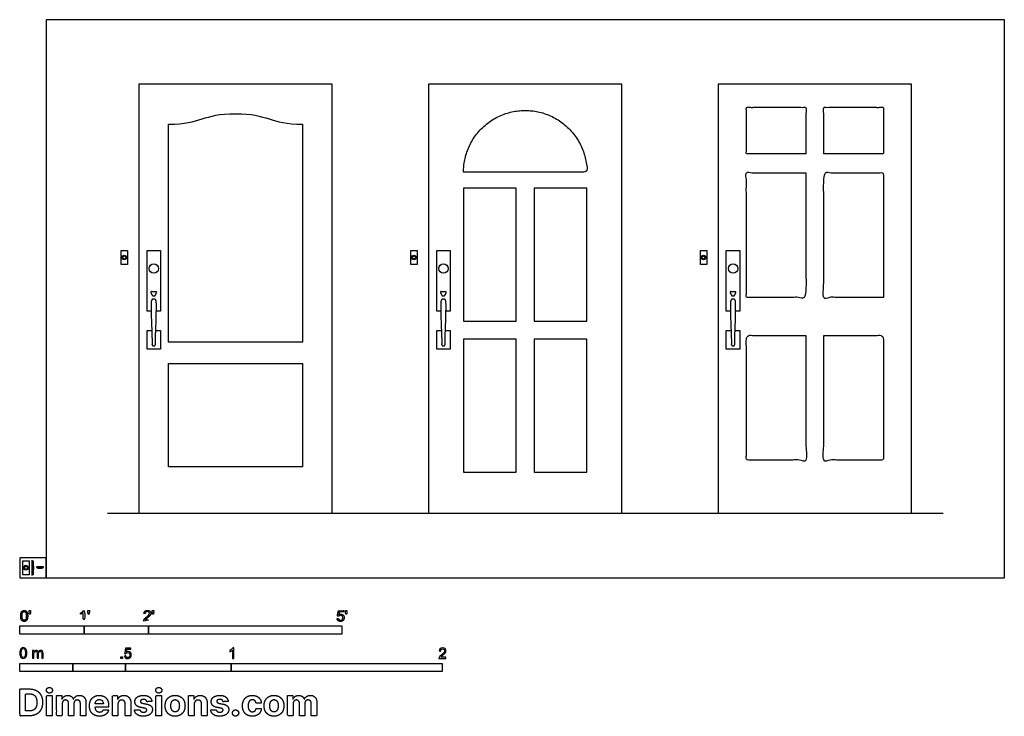
# Model space of a CAD drawing. Units: feet. Extents: x 0 to 15.3, y -2.2 to 8.7.
import ezdxf

# ---------------------------------------------------------------- set-up
doc = ezdxf.new("R2010")
doc.units = ezdxf.units.FT
doc.header["$MEASUREMENT"] = 0
for name, color, linetype, true_color in [('2D$AG-BUILDINGS', 7, 'Continuous', 0x66ccff), ('2D$AG-DETAILS', 7, 'Continuous', 0x66ffff), ('2D$AG-DIAGRAM', 7, 'Continuous', 0xfecc66), ('2D$N-SYMB', 7, 'Continuous', 0x800040), ('2D$X-DIMENSIONS.COM', 7, 'Continuous', 0x800080), ('2D$X-VPRT', 7, 'Continuous', 0xfb02ff)]:
    doc.layers.add(name, color=color, linetype=linetype, true_color=true_color)

msp = doc.modelspace()

# ---------------------------------------------------------------- linework, layer by layer
at = {"layer": '2D$AG-BUILDINGS'}
for points in [[(1.85, 1), (4.85, 1), (4.85, 7.667), (1.85, 7.667)], [(6.35, 1), (9.35, 1), (9.35, 7.667), (6.35, 7.667)], [(10.85, 1), (13.85, 1), (13.85, 7.667), (10.85, 7.667)], [(1.572, 4.866), (1.572, 5.08), (1.67, 5.08), (1.67, 4.866)], [(6.072, 4.866), (6.072, 5.08), (6.17, 5.08), (6.17, 4.866)], [(10.572, 4.866), (10.572, 5.08), (10.67, 5.08), (10.67, 4.866)], [(0.044, 0.047), (0.044, 0.261), (0.142, 0.261), (0.142, 0.047)], [(0.191, 0.047), (0.191, 0.261), (0.204, 0.261), (0.204, 0.047)], [(0.204, 0.118), (0.206, 0.118), (0.208, 0.127), (0.208, 0.181), (0.206, 0.19), (0.204, 0.19)], [(0.263, 0.153), (0.361, 0.153), (0.361, 0.167), (0.263, 0.167)], [(0.276, 0.153), (0.276, 0.152), (0.285, 0.149), (0.339, 0.149), (0.348, 0.152), (0.348, 0.153)]]:
    msp.add_lwpolyline(points, close=True, dxfattribs=at)
for points in [[(2.039, 4.139), (1.975, 4.139), (1.975, 5.08), (2.184, 5.08), (2.184, 4.139), (2.12, 4.139)], [(6.539, 4.139), (6.475, 4.139), (6.475, 5.08), (6.684, 5.08), (6.684, 4.139), (6.62, 4.139)], [(11.039, 4.139), (10.975, 4.139), (10.975, 5.08), (11.184, 5.08), (11.184, 4.139), (11.12, 4.139)], [(2.11, 3.84), (2.184, 3.84), (2.184, 3.548), (1.975, 3.548), (1.975, 3.84), (2.049, 3.84)], [(6.61, 3.84), (6.684, 3.84), (6.684, 3.548), (6.475, 3.548), (6.475, 3.84), (6.549, 3.84)], [(11.11, 3.84), (11.184, 3.84), (11.184, 3.548), (10.975, 3.548), (10.975, 3.84), (11.049, 3.84)]]:
    msp.add_lwpolyline(points, dxfattribs=at)
for centre, radius in [((1.621, 4.973), 0.0361), ((1.621, 4.973), 0.0246), ((6.121, 4.973), 0.0361), ((6.121, 4.973), 0.0246), ((10.621, 4.973), 0.0361), ((10.621, 4.973), 0.0246), ((2.08, 4.802), 0.0722), ((6.58, 4.802), 0.0722), ((11.08, 4.802), 0.0722), ((0.093, 0.154), 0.0361), ((0.093, 0.154), 0.0246)]:
    msp.add_circle(centre, radius, dxfattribs=at)
for points, degree, knots in [([(2.036, 4.429), (2.036, 4.429), (2.035, 4.43), (2.034, 4.432), (2.034, 4.437), (2.035, 4.44), (2.038, 4.442), (2.041, 4.443), (2.047, 4.443), (2.053, 4.441), (2.06, 4.44), (2.066, 4.44), (2.071, 4.439), (2.076, 4.439), (2.08, 4.439), (2.083, 4.439), (2.088, 4.439), (2.094, 4.44), (2.099, 4.44), (2.106, 4.441), (2.112, 4.443), (2.118, 4.443), (2.121, 4.442), (2.124, 4.44), (2.125, 4.437), (2.125, 4.432), (2.124, 4.43), (2.124, 4.429), (2.124, 4.429), (2.113, 4.405), (2.11, 4.395), (2.107, 4.394), (2.104, 4.394), (2.102, 4.388), (2.101, 4.382), (2.099, 4.376), (2.093, 4.376), (2.086, 4.376), (2.08, 4.376), (2.073, 4.376), (2.067, 4.376), (2.06, 4.376), (2.058, 4.382), (2.057, 4.388), (2.055, 4.394), (2.052, 4.394), (2.049, 4.395), (2.047, 4.405), (2.036, 4.429)], 3, [-39.684005, -39.684005, -39.684005, -39.684005, -39.615984, -37.929047, -35.697926, -33.466806, -32.351245, -31.235685, -30.120125, -29.004564, -28.446784, -27.889004, -27.331224, -27.052334, -26.773443, -26.494553, -26.215663, -25.657883, -25.100103, -24.542323, -23.426762, -22.311202, -21.195642, -20.080081, -17.84896, -15.61784, -13.930903, -13.862882, -13.862882, -13.862882, -6.746679, 0.310862, 0.310862, 0.310862, 5.97976, 5.97976, 5.97976, 11.949241, 11.949241, 11.949241, 17.918721, 17.918721, 17.918721, 23.587619, 23.587619, 23.587619, 30.64516, 37.761364, 37.761364, 37.761364, 37.761364]), ([(6.536, 4.429), (6.536, 4.429), (6.535, 4.43), (6.534, 4.432), (6.534, 4.437), (6.535, 4.44), (6.538, 4.442), (6.541, 4.443), (6.547, 4.443), (6.553, 4.441), (6.56, 4.44), (6.566, 4.44), (6.571, 4.439), (6.576, 4.439), (6.58, 4.439), (6.583, 4.439), (6.588, 4.439), (6.594, 4.44), (6.599, 4.44), (6.606, 4.441), (6.612, 4.443), (6.618, 4.443), (6.621, 4.442), (6.624, 4.44), (6.625, 4.437), (6.625, 4.432), (6.624, 4.43), (6.624, 4.429), (6.624, 4.429), (6.613, 4.405), (6.61, 4.395), (6.607, 4.394), (6.604, 4.394), (6.602, 4.388), (6.601, 4.382), (6.599, 4.376), (6.593, 4.376), (6.586, 4.376), (6.58, 4.376), (6.573, 4.376), (6.567, 4.376), (6.56, 4.376), (6.558, 4.382), (6.557, 4.388), (6.555, 4.394), (6.552, 4.394), (6.549, 4.395), (6.547, 4.405), (6.536, 4.429)], 3, [-39.684005, -39.684005, -39.684005, -39.684005, -39.615984, -37.929047, -35.697926, -33.466806, -32.351245, -31.235685, -30.120125, -29.004564, -28.446784, -27.889004, -27.331224, -27.052334, -26.773443, -26.494553, -26.215663, -25.657883, -25.100103, -24.542323, -23.426762, -22.311202, -21.195642, -20.080081, -17.84896, -15.61784, -13.930903, -13.862882, -13.862882, -13.862882, -6.746679, 0.310862, 0.310862, 0.310862, 5.97976, 5.97976, 5.97976, 11.949241, 11.949241, 11.949241, 17.918721, 17.918721, 17.918721, 23.587619, 23.587619, 23.587619, 30.64516, 37.761364, 37.761364, 37.761364, 37.761364]), ([(11.036, 4.429), (11.036, 4.429), (11.035, 4.43), (11.034, 4.432), (11.034, 4.437), (11.035, 4.44), (11.038, 4.442), (11.041, 4.443), (11.047, 4.443), (11.053, 4.441), (11.06, 4.44), (11.066, 4.44), (11.071, 4.439), (11.076, 4.439), (11.08, 4.439), (11.083, 4.439), (11.088, 4.439), (11.094, 4.44), (11.099, 4.44), (11.106, 4.441), (11.112, 4.443), (11.118, 4.443), (11.121, 4.442), (11.124, 4.44), (11.125, 4.437), (11.125, 4.432), (11.124, 4.43), (11.124, 4.429), (11.124, 4.429), (11.113, 4.405), (11.11, 4.395), (11.107, 4.394), (11.104, 4.394), (11.102, 4.388), (11.101, 4.382), (11.099, 4.376), (11.093, 4.376), (11.086, 4.376), (11.08, 4.376), (11.073, 4.376), (11.067, 4.376), (11.06, 4.376), (11.058, 4.382), (11.057, 4.388), (11.055, 4.394), (11.052, 4.394), (11.049, 4.395), (11.047, 4.405), (11.036, 4.429)], 3, [-39.684005, -39.684005, -39.684005, -39.684005, -39.615984, -37.929047, -35.697926, -33.466806, -32.351245, -31.235685, -30.120125, -29.004564, -28.446784, -27.889004, -27.331224, -27.052334, -26.773443, -26.494553, -26.215663, -25.657883, -25.100103, -24.542323, -23.426762, -22.311202, -21.195642, -20.080081, -17.84896, -15.61784, -13.930903, -13.862882, -13.862882, -13.862882, -6.746679, 0.310862, 0.310862, 0.310862, 5.97976, 5.97976, 5.97976, 11.949241, 11.949241, 11.949241, 17.918721, 17.918721, 17.918721, 23.587619, 23.587619, 23.587619, 30.64516, 37.761364, 37.761364, 37.761364, 37.761364]), ([(0.208, 0.129), (0.209, 0.129), (0.209, 0.129), (0.21, 0.13), (0.211, 0.131), (0.211, 0.154), (0.211, 0.177), (0.21, 0.178), (0.209, 0.179), (0.209, 0.179), (0.208, 0.179), (0.208, 0.154), (0.208, 0.129)], 2, [0, 0, 0, 5, 5, 5.707107, 5.707107, 19.707107, 19.707107, 20.414214, 20.414214, 25.414214, 25.414214, 40.414214, 40.414214, 40.414214]), ([(0.287, 0.149), (0.287, 0.149), (0.287, 0.149), (0.288, 0.148), (0.289, 0.147), (0.312, 0.147), (0.335, 0.147), (0.336, 0.148), (0.336, 0.149), (0.336, 0.149), (0.336, 0.149), (0.312, 0.149), (0.287, 0.149)], 2, [0, 0, 0, 5, 5, 5.707107, 5.707107, 19.707107, 19.707107, 20.414214, 20.414214, 25.414214, 25.414214, 40.414214, 40.414214, 40.414214])]:
    msp.add_open_spline(points, degree=degree, knots=knots, dxfattribs=at)
for points in [[(2.054, 3.637), (2.053, 3.762), (2.039, 4.023), (2.039, 4.249), (2.039, 4.328), (2.08, 4.328), (2.12, 4.328), (2.12, 4.249), (2.12, 4.023), (2.106, 3.762), (2.105, 3.637), (2.107, 3.631), (2.108, 3.626), (2.106, 3.621), (2.103, 3.605), (2.089, 3.596), (2.073, 3.6), (2.057, 3.604), (2.049, 3.618), (2.053, 3.633), (2.053, 3.635), (2.053, 3.636), (2.054, 3.637)], [(6.554, 3.637), (6.553, 3.762), (6.539, 4.023), (6.539, 4.249), (6.539, 4.328), (6.58, 4.328), (6.62, 4.328), (6.62, 4.249), (6.62, 4.023), (6.606, 3.762), (6.605, 3.637), (6.607, 3.631), (6.608, 3.626), (6.606, 3.621), (6.603, 3.605), (6.589, 3.596), (6.573, 3.6), (6.557, 3.604), (6.549, 3.618), (6.553, 3.633), (6.553, 3.635), (6.553, 3.636), (6.554, 3.637)], [(11.054, 3.637), (11.053, 3.762), (11.039, 4.023), (11.039, 4.249), (11.039, 4.328), (11.08, 4.328), (11.12, 4.328), (11.12, 4.249), (11.12, 4.023), (11.106, 3.762), (11.105, 3.637), (11.107, 3.631), (11.108, 3.626), (11.106, 3.621), (11.103, 3.605), (11.089, 3.596), (11.073, 3.6), (11.057, 3.604), (11.049, 3.618), (11.053, 3.633), (11.053, 3.635), (11.053, 3.636), (11.054, 3.637)]]:
    msp.add_rational_spline(points, [1, 1, 1, 1, 1, 1, 1, 1, 1, 1, 1, 1.02028554949, 1.07385538165, 1.16070949647, 0.934066869451, 0.934066869451, 1.16070949647, 0.934066869451, 0.934066869451, 1.16070949647, 1.14120442011, 1.12337796885, 1.1072301427], degree=3, knots=[-224.343668, -224.343668, -224.343668, -224.343668, -150.897661, -75.44883, 0, 0, 0, 75.44883, 150.897661, 224.343668, 224.343668, 224.343668, 229.412418, 229.412418, 229.412418, 242.639137, 242.639137, 242.639137, 255.865856, 255.865856, 255.865856, 257.00416, 257.00416, 257.00416, 257.00416], dxfattribs=at)
at = {"layer": '2D$AG-DETAILS'}
for points in [[(6.892, 3.984), (7.712, 3.984), (7.712, 6.051), (6.892, 6.051)], [(7.989, 3.984), (8.809, 3.984), (8.809, 6.051), (7.989, 6.051)], [(6.892, 1.64), (7.712, 1.64), (7.712, 3.707), (6.892, 3.707)], [(7.989, 1.64), (8.809, 1.64), (8.809, 3.707), (7.989, 3.707)]]:
    msp.add_lwpolyline(points, close=True, dxfattribs=at)
for points, degree, knots in [([(2.31, 3.657), (3.004, 3.657), (3.697, 3.657), (4.391, 3.657), (4.391, 4.786), (4.391, 5.915), (4.391, 7.043), (3.883, 7.043), (3.86, 7.207), (3.35, 7.207), (2.841, 7.207), (2.818, 7.043), (2.31, 7.043), (2.31, 5.915), (2.31, 4.786), (2.31, 3.657)], 3, [-136.88, -136.88, -136.88, -136.88, -73.44, -73.44, -73.44, 34.697799, 34.697799, 34.697799, 67.933923, 67.933923, 67.933923, 101.170046, 101.170046, 101.170046, 209.307845, 209.307845, 209.307845, 209.307845]), ([(12.212, 6.584), (12.212, 6.945), (12.212, 7.306), (11.749, 7.306), (11.286, 7.306), (11.286, 6.945), (11.286, 6.584), (11.749, 6.584), (12.212, 6.584)], 2, [-112.5, -112.5, -112.5, -101.5, -101.5, -71.28, -71.28, -49.28, -49.28, -12.941146, -12.941146, -12.941146]), ([(12.488, 6.584), (12.952, 6.584), (13.415, 6.584), (13.415, 6.945), (13.415, 7.306), (12.952, 7.306), (12.488, 7.306), (12.488, 6.945), (12.488, 6.584)], 2, [-45.338854, -45.338854, -45.338854, -9, -9, 13, 13, 43.22, 43.22, 54.22, 54.22, 54.22]), ([(12.212, 6.289), (11.749, 6.289), (11.286, 6.289), (11.286, 5.321), (11.286, 4.353), (11.749, 4.353), (12.212, 4.353), (12.212, 5.321), (12.212, 6.289)], 2, [-137.838854, -137.838854, -137.838854, -101.5, -101.5, -42.5, -42.5, -6.161146, -6.161146, 23.338854, 23.338854, 23.338854]), ([(13.415, 4.353), (13.415, 5.321), (13.415, 6.289), (12.952, 6.289), (12.488, 6.289), (12.488, 5.321), (12.488, 4.353), (12.952, 4.353), (13.415, 4.353)], 2, [146.44, 146.44, 146.44, 205.44, 205.44, 241.778854, 241.778854, 271.278854, 271.278854, 307.617707, 307.617707, 307.617707]), ([(12.212, 3.762), (11.749, 3.762), (11.286, 3.762), (11.286, 2.795), (11.286, 1.827), (11.749, 1.827), (12.212, 1.827), (12.212, 2.795), (12.212, 3.762)], 2, [-137.838854, -137.838854, -137.838854, -101.5, -101.5, -42.5, -42.5, -12.28, -12.28, 17.22, 17.22, 17.22]), ([(12.488, 3.762), (12.488, 2.795), (12.488, 1.827), (12.952, 1.827), (13.415, 1.827), (13.415, 2.795), (13.415, 3.762), (12.952, 3.762), (12.488, 3.762)], 2, [-38.5, -38.5, -38.5, -9, -9, 21.22, 21.22, 80.22, 80.22, 116.558854, 116.558854, 116.558854]), ([(2.31, 3.329), (2.31, 2.794), (2.31, 2.258), (2.31, 1.722), (3.004, 1.722), (3.697, 1.722), (4.391, 1.722), (4.391, 2.258), (4.391, 2.794), (4.391, 3.329), (3.697, 3.329), (3.004, 3.329), (2.31, 3.329)], 3, [-307.408053, -307.408053, -307.408053, -307.408053, -256.063556, -256.063556, -256.063556, -203.196889, -203.196889, -203.196889, -151.852392, -151.852392, -151.852392, -88.412392, -88.412392, -88.412392, -88.412392])]:
    msp.add_open_spline(points, degree=degree, knots=knots, dxfattribs=at)
msp.add_rational_spline([(6.892, 6.298), (7.85, 6.298), (8.809, 6.298), (8.809, 7.257), (7.85, 7.257), (6.892, 7.257), (6.892, 6.298)], [1, 1, 1, 0.707106781187, 1, 0.707106781187, 1], degree=2, knots=[917.973373, 917.973373, 917.973373, 1502.373373, 1502.373373, 1961.36006, 1961.36006, 2420.346747, 2420.346747, 2420.346747], dxfattribs=at)
at = {"layer": '2D$AG-DIAGRAM'}
for points in [[(1.359, 1), (14.342, 1)], [(0.191, 0.035), (0.191, 0.273)], [(0.251, 0.167), (0.373, 0.167)]]:
    msp.add_lwpolyline(points, dxfattribs=at)
at = {"layer": '2D$N-SYMB'}
for points in [[(0, -0.875), (0, -0.75), (1, -0.75), (1, -0.875)], [(1, -0.875), (1, -0.75), (2, -0.75), (2, -0.875)], [(2, -0.875), (2, -0.75), (5, -0.75), (5, -0.875)], [(0, -1.455), (0, -1.33), (0.82, -1.33), (0.82, -1.455)], [(0.82, -1.455), (0.82, -1.33), (1.64, -1.33), (1.64, -1.455)], [(1.57, -1.254), (1.57, -1.231), (1.593, -1.231), (1.593, -1.254)], [(1.64, -1.455), (1.64, -1.33), (3.281, -1.33), (3.281, -1.455)], [(3.281, -1.455), (3.281, -1.33), (6.562, -1.33), (6.562, -1.455)]]:
    msp.add_lwpolyline(points, close=True, dxfattribs=at)
for points, degree, knots in [([(0.012, -0.594), (0.012, -0.641), (0.029, -0.662), (0.042, -0.679), (0.066, -0.679), (0.085, -0.679), (0.097, -0.669), (0.109, -0.659), (0.115, -0.641), (0.121, -0.623), (0.121, -0.594), (0.121, -0.569), (0.117, -0.554), (0.113, -0.54), (0.107, -0.53), (0.1, -0.52), (0.09, -0.514), (0.08, -0.509), (0.066, -0.509), (0.048, -0.509), (0.036, -0.519), (0.024, -0.528), (0.018, -0.546), (0.012, -0.564), (0.012, -0.594)], 2, [-12, -12, -12, -11, -11, -10, -10, -9, -9, -8, -8, -7, -7, -6, -6, -5, -5, -4, -4, -3, -3, -2, -2, -1, -1, 0, 0, 0]), ([(0.033, -0.594), (0.033, -0.635), (0.043, -0.648), (0.052, -0.662), (0.066, -0.662), (0.08, -0.662), (0.09, -0.648), (0.1, -0.635), (0.1, -0.594), (0.1, -0.553), (0.09, -0.539), (0.08, -0.526), (0.066, -0.526), (0.052, -0.526), (0.044, -0.538), (0.033, -0.553), (0.033, -0.594)], 2, [0, 0, 0, 1, 1, 2, 2, 3, 3, 4, 4, 5, 5, 6, 6, 7, 7, 8, 8, 8]), ([(0.147, -0.568), (0.154, -0.568), (0.16, -0.568), (0.163, -0.553), (0.165, -0.537), (0.165, -0.523), (0.165, -0.509), (0.154, -0.509), (0.142, -0.509), (0.142, -0.523), (0.142, -0.537), (0.145, -0.553), (0.147, -0.568)], 2, [-6, -6, -6, -5, -5, -4, -4, -3, -3, -2, -2, -1, -1, 0, 0, 0]), ([(0.984, -0.543), (0.984, -0.609), (0.984, -0.674), (0.994, -0.674), (1.004, -0.674), (1.004, -0.59), (1.004, -0.507), (0.997, -0.507), (0.991, -0.507), (0.985, -0.517), (0.973, -0.529), (0.96, -0.54), (0.943, -0.548), (0.943, -0.558), (0.943, -0.568), (0.952, -0.565), (0.964, -0.558), (0.976, -0.551), (0.984, -0.543)], 2, [0, 0, 0, 0.130311, 0.130311, 0.150761, 0.150761, 0.317996, 0.317996, 0.331175, 0.331175, 1.331175, 1.331175, 2.331175, 2.331175, 3.331175, 3.331175, 4.331175, 4.331175, 5.331175, 5.331175, 5.331175]), ([(1.062, -0.566), (1.068, -0.566), (1.075, -0.566), (1.077, -0.551), (1.08, -0.535), (1.08, -0.521), (1.08, -0.507), (1.069, -0.507), (1.057, -0.507), (1.057, -0.521), (1.057, -0.535), (1.06, -0.551), (1.062, -0.566)], 2, [-6, -6, -6, -5, -5, -4, -4, -3, -3, -2, -2, -1, -1, 0, 0, 0]), ([(1.924, -0.674), (1.979, -0.674), (2.034, -0.674), (2.034, -0.664), (2.034, -0.654), (1.993, -0.654), (1.952, -0.654), (1.955, -0.649), (1.961, -0.643), (1.966, -0.638), (1.984, -0.622), (2.006, -0.603), (2.016, -0.593), (2.025, -0.582), (2.029, -0.572), (2.033, -0.563), (2.033, -0.553), (2.033, -0.533), (2.019, -0.52), (2.005, -0.507), (1.981, -0.507), (1.958, -0.507), (1.944, -0.519), (1.93, -0.531), (1.927, -0.555), (1.938, -0.556), (1.948, -0.557), (1.949, -0.541), (1.957, -0.532), (1.966, -0.523), (1.981, -0.523), (1.995, -0.523), (2.004, -0.532), (2.012, -0.54), (2.012, -0.552), (2.012, -0.564), (2.003, -0.577), (1.993, -0.59), (1.966, -0.612), (1.949, -0.627), (1.939, -0.637), (1.93, -0.648), (1.926, -0.66), (1.923, -0.666), (1.924, -0.674)], 2, [0, 0, 0, 0.110089, 0.110089, 0.129743, 0.129743, 0.211429, 0.211429, 1.211429, 1.211429, 2.211429, 2.211429, 3.211429, 3.211429, 4.211429, 4.211429, 5.211429, 5.211429, 6.211429, 6.211429, 7.211429, 7.211429, 8.211429, 8.211429, 9.211429, 9.211429, 10.211429, 10.211429, 11.211429, 11.211429, 12.211429, 12.211429, 13.211429, 13.211429, 14.211429, 14.211429, 15.211429, 15.211429, 16.211429, 16.211429, 17.211429, 17.211429, 18.211429, 18.211429, 19.211429, 19.211429, 19.211429]), ([(2.061, -0.566), (2.068, -0.566), (2.074, -0.566), (2.077, -0.551), (2.079, -0.535), (2.079, -0.521), (2.079, -0.507), (2.068, -0.507), (2.056, -0.507), (2.056, -0.521), (2.056, -0.535), (2.059, -0.551), (2.061, -0.566)], 2, [-6, -6, -6, -5, -5, -4, -4, -3, -3, -2, -2, -1, -1, 0, 0, 0]), ([(4.928, -0.632), (4.93, -0.653), (4.944, -0.666), (4.959, -0.679), (4.981, -0.679), (5.009, -0.679), (5.025, -0.659), (5.038, -0.642), (5.038, -0.62), (5.038, -0.596), (5.023, -0.581), (5.008, -0.566), (4.986, -0.566), (4.97, -0.566), (4.955, -0.576), (4.959, -0.554), (4.964, -0.531), (4.997, -0.531), (5.03, -0.531), (5.03, -0.521), (5.03, -0.512), (4.989, -0.512), (4.948, -0.512), (4.94, -0.554), (4.931, -0.597), (4.941, -0.599), (4.951, -0.6), (4.955, -0.593), (4.963, -0.588), (4.971, -0.584), (4.981, -0.584), (4.997, -0.584), (5.007, -0.594), (5.017, -0.604), (5.017, -0.621), (5.017, -0.64), (5.006, -0.651), (4.996, -0.662), (4.981, -0.662), (4.969, -0.662), (4.96, -0.654), (4.952, -0.646), (4.949, -0.631), (4.939, -0.631), (4.928, -0.632)], 2, [-29, -29, -29, -28, -28, -27, -27, -26, -26, -25, -25, -24, -24, -23, -23, -22, -22, -21, -21, -20, -20, -19, -19, -18, -18, -17, -17, -16, -16, -15, -15, -14, -14, -13, -13, -12, -12, -11, -11, -10, -10, -9, -9, -8, -8, -7, -7, -7]), ([(5.063, -0.568), (5.069, -0.568), (5.076, -0.568), (5.078, -0.553), (5.081, -0.537), (5.081, -0.523), (5.081, -0.509), (5.069, -0.509), (5.058, -0.509), (5.058, -0.523), (5.058, -0.537), (5.06, -0.553), (5.063, -0.568)], 2, [-6, -6, -6, -5, -5, -4, -4, -3, -3, -2, -2, -1, -1, 0, 0, 0]), ([(0, -1.17), (0, -1.151), (0.002, -1.135), (0.006, -1.123), (0.01, -1.111), (0.016, -1.102), (0.024, -1.095), (0.032, -1.09), (0.042, -1.086), (0.053, -1.086), (0.062, -1.086), (0.07, -1.088), (0.077, -1.092), (0.084, -1.094), (0.089, -1.1), (0.094, -1.106), (0.098, -1.113), (0.101, -1.121), (0.104, -1.131), (0.106, -1.141), (0.108, -1.154), (0.108, -1.17), (0.108, -1.189), (0.106, -1.205), (0.102, -1.217), (0.098, -1.229), (0.092, -1.238), (0.084, -1.245), (0.076, -1.251), (0.066, -1.253), (0.053, -1.253), (0.038, -1.253), (0.026, -1.249), (0.017, -1.237), (0.006, -1.223), (0, -1.201), (0, -1.17)], 3, [0, 0, 0, 0, 1, 1, 1, 2, 2, 2, 3, 3, 3, 4, 4, 4, 5, 5, 5, 6, 6, 6, 7, 7, 7, 8, 8, 8, 9, 9, 9, 10, 10, 10, 11, 11, 11, 12, 12, 12, 12]), ([(0.021, -1.17), (0.021, -1.197), (0.024, -1.215), (0.031, -1.224), (0.037, -1.233), (0.044, -1.238), (0.053, -1.238), (0.063, -1.238), (0.071, -1.233), (0.077, -1.224), (0.083, -1.215), (0.087, -1.197), (0.087, -1.17), (0.087, -1.143), (0.083, -1.125), (0.077, -1.116), (0.071, -1.107), (0.063, -1.102), (0.053, -1.102), (0.044, -1.102), (0.037, -1.106), (0.032, -1.114), (0.025, -1.124), (0.021, -1.143), (0.021, -1.17)], 3, [0, 0, 0, 0, 1, 1, 1, 2, 2, 2, 3, 3, 3, 4, 4, 4, 5, 5, 5, 6, 6, 6, 7, 7, 7, 8, 8, 8, 8]), ([(0.198, -1.251), (0.198, -1.211), (0.198, -1.172), (0.198, -1.132), (0.204, -1.132), (0.209, -1.132), (0.215, -1.132), (0.215, -1.138), (0.215, -1.143), (0.215, -1.149), (0.219, -1.143), (0.224, -1.138), (0.23, -1.135), (0.236, -1.131), (0.243, -1.129), (0.251, -1.129), (0.26, -1.129), (0.268, -1.131), (0.273, -1.135), (0.279, -1.139), (0.283, -1.144), (0.285, -1.15), (0.294, -1.136), (0.306, -1.129), (0.322, -1.129), (0.334, -1.129), (0.343, -1.133), (0.349, -1.139), (0.356, -1.146), (0.359, -1.156), (0.359, -1.17), (0.359, -1.197), (0.359, -1.224), (0.359, -1.251), (0.352, -1.251), (0.346, -1.251), (0.339, -1.251), (0.339, -1.226), (0.339, -1.201), (0.339, -1.177), (0.339, -1.168), (0.338, -1.163), (0.337, -1.159), (0.335, -1.155), (0.333, -1.152), (0.329, -1.15), (0.326, -1.148), (0.322, -1.147), (0.317, -1.147), (0.309, -1.147), (0.302, -1.15), (0.296, -1.155), (0.291, -1.161), (0.289, -1.17), (0.289, -1.181), (0.289, -1.205), (0.289, -1.228), (0.289, -1.251), (0.282, -1.251), (0.275, -1.251), (0.268, -1.251), (0.268, -1.225), (0.268, -1.199), (0.268, -1.174), (0.268, -1.165), (0.267, -1.158), (0.263, -1.154), (0.26, -1.149), (0.254, -1.147), (0.247, -1.147), (0.241, -1.147), (0.236, -1.148), (0.231, -1.152), (0.226, -1.155), (0.223, -1.159), (0.22, -1.165), (0.218, -1.171), (0.217, -1.178), (0.217, -1.189), (0.217, -1.21), (0.217, -1.23), (0.217, -1.251), (0.211, -1.251), (0.204, -1.251), (0.198, -1.251)], 3, [0, 0, 0, 0, 1, 1, 1, 2, 2, 2, 3, 3, 3, 4, 4, 4, 5, 5, 5, 6, 6, 6, 7, 7, 7, 8, 8, 8, 9, 9, 9, 10, 10, 10, 11, 11, 11, 12, 12, 12, 13, 13, 13, 14, 14, 14, 15, 15, 15, 16, 16, 16, 17, 17, 17, 18, 18, 18, 19, 19, 19, 20, 20, 20, 21, 21, 21, 22, 22, 22, 23, 23, 23, 24, 24, 24, 25, 25, 25, 26, 26, 26, 27, 27, 27, 28, 28, 28, 28]), ([(1.623, -1.212), (1.63, -1.211), (1.636, -1.21), (1.643, -1.21), (1.645, -1.221), (1.648, -1.228), (1.654, -1.233), (1.66, -1.238), (1.667, -1.241), (1.675, -1.241), (1.685, -1.241), (1.693, -1.237), (1.7, -1.23), (1.707, -1.223), (1.71, -1.213), (1.71, -1.201), (1.71, -1.189), (1.707, -1.18), (1.701, -1.173), (1.694, -1.167), (1.685, -1.163), (1.675, -1.163), (1.668, -1.163), (1.662, -1.165), (1.657, -1.168), (1.652, -1.171), (1.648, -1.175), (1.645, -1.179), (1.639, -1.178), (1.632, -1.178), (1.626, -1.177), (1.631, -1.149), (1.636, -1.12), (1.641, -1.092), (1.669, -1.092), (1.696, -1.092), (1.723, -1.092), (1.723, -1.099), (1.723, -1.105), (1.723, -1.112), (1.702, -1.112), (1.68, -1.112), (1.658, -1.112), (1.655, -1.127), (1.652, -1.142), (1.649, -1.156), (1.659, -1.149), (1.669, -1.146), (1.68, -1.146), (1.695, -1.146), (1.707, -1.15), (1.717, -1.16), (1.726, -1.17), (1.731, -1.183), (1.731, -1.199), (1.731, -1.214), (1.727, -1.227), (1.718, -1.237), (1.708, -1.251), (1.694, -1.256), (1.675, -1.256), (1.66, -1.256), (1.648, -1.253), (1.638, -1.245), (1.63, -1.236), (1.624, -1.226), (1.623, -1.212)], 3, [0, 0, 0, 0, 1, 1, 1, 2, 2, 2, 3, 3, 3, 4, 4, 4, 5, 5, 5, 6, 6, 6, 7, 7, 7, 8, 8, 8, 9, 9, 9, 10, 10, 10, 11, 11, 11, 12, 12, 12, 13, 13, 13, 14, 14, 14, 15, 15, 15, 16, 16, 16, 17, 17, 17, 18, 18, 18, 19, 19, 19, 20, 20, 20, 21, 21, 21, 22, 22, 22, 22]), ([(3.323, -1.254), (3.317, -1.254), (3.31, -1.254), (3.304, -1.254), (3.304, -1.211), (3.304, -1.169), (3.304, -1.126), (3.299, -1.131), (3.292, -1.136), (3.284, -1.14), (3.276, -1.145), (3.269, -1.148), (3.263, -1.15), (3.263, -1.144), (3.263, -1.137), (3.263, -1.131), (3.274, -1.126), (3.284, -1.119), (3.293, -1.112), (3.301, -1.104), (3.307, -1.097), (3.31, -1.089), (3.315, -1.089), (3.319, -1.089), (3.323, -1.089), (3.323, -1.144), (3.323, -1.199), (3.323, -1.254)], 3, [0, 0, 0, 0, 1, 1, 1, 2, 2, 2, 3, 3, 3, 4, 4, 4, 5, 5, 5, 6, 6, 6, 7, 7, 7, 8, 8, 8, 9, 9, 9, 9]), ([(6.619, -1.235), (6.619, -1.242), (6.619, -1.248), (6.619, -1.254), (6.583, -1.254), (6.547, -1.254), (6.511, -1.254), (6.51, -1.25), (6.511, -1.245), (6.513, -1.24), (6.516, -1.233), (6.52, -1.226), (6.526, -1.219), (6.533, -1.212), (6.541, -1.204), (6.553, -1.194), (6.571, -1.179), (6.582, -1.167), (6.589, -1.159), (6.595, -1.15), (6.598, -1.143), (6.598, -1.135), (6.598, -1.127), (6.595, -1.12), (6.59, -1.115), (6.584, -1.109), (6.577, -1.106), (6.568, -1.106), (6.558, -1.106), (6.55, -1.109), (6.544, -1.115), (6.538, -1.121), (6.535, -1.129), (6.535, -1.14), (6.528, -1.139), (6.521, -1.138), (6.514, -1.138), (6.516, -1.122), (6.521, -1.11), (6.531, -1.102), (6.54, -1.094), (6.553, -1.089), (6.568, -1.089), (6.583, -1.089), (6.596, -1.094), (6.605, -1.103), (6.615, -1.112), (6.619, -1.123), (6.619, -1.136), (6.619, -1.142), (6.618, -1.148), (6.615, -1.154), (6.612, -1.161), (6.608, -1.167), (6.602, -1.175), (6.595, -1.182), (6.585, -1.191), (6.571, -1.204), (6.559, -1.214), (6.551, -1.221), (6.548, -1.225), (6.544, -1.228), (6.541, -1.231), (6.539, -1.235), (6.566, -1.235), (6.592, -1.235), (6.619, -1.235)], 3, [0, 0, 0, 0, 1, 1, 1, 2, 2, 2, 3, 3, 3, 4, 4, 4, 5, 5, 5, 6, 6, 6, 7, 7, 7, 8, 8, 8, 9, 9, 9, 10, 10, 10, 11, 11, 11, 12, 12, 12, 13, 13, 13, 14, 14, 14, 15, 15, 15, 16, 16, 16, 17, 17, 17, 18, 18, 18, 19, 19, 19, 20, 20, 20, 21, 21, 21, 22, 22, 22, 22])]:
    msp.add_open_spline(points, degree=degree, knots=knots, dxfattribs=at)
at = {"layer": '2D$X-DIMENSIONS.COM'}
for points, degree, knots in [([(0.148, -2.145), (0.211, -2.145), (0.257, -2.12), (0.303, -2.095), (0.327, -2.048), (0.352, -2.001), (0.352, -1.936), (0.352, -1.871), (0.327, -1.824), (0.303, -1.778), (0.257, -1.753), (0.212, -1.728), (0.149, -1.728), (0.074, -1.728), (0, -1.728), (0, -1.936), (0, -2.145), (0.074, -2.145), (0.148, -2.145)], 2, [-15, -15, -15, -14, -14, -13, -13, -12, -12, -11, -11, -10, -10, -9, -9, -8, -8, -7, -7, -6, -6, -6]), ([(0.144, -2.069), (0.183, -2.069), (0.21, -2.055), (0.237, -2.041), (0.25, -2.012), (0.264, -1.982), (0.264, -1.936), (0.264, -1.89), (0.25, -1.86), (0.237, -1.831), (0.21, -1.817), (0.183, -1.803), (0.144, -1.803), (0.116, -1.803), (0.088, -1.803), (0.088, -1.936), (0.088, -2.069), (0.116, -2.069), (0.144, -2.069)], 2, [-7.813477, -7.813477, -7.813477, -6.813477, -6.813477, -5.813477, -5.813477, -4.813477, -4.813477, -3.813477, -3.813477, -2.813477, -2.813477, -1.813477, -1.813477, -1.543945, -1.543945, -0.268555, -0.268555, 0, 0, 0]), ([(0.459, -1.792), (0.478, -1.792), (0.492, -1.779), (0.506, -1.766), (0.506, -1.748), (0.506, -1.73), (0.492, -1.717), (0.478, -1.704), (0.459, -1.704), (0.439, -1.704), (0.426, -1.717), (0.412, -1.73), (0.412, -1.748), (0.412, -1.766), (0.426, -1.779), (0.439, -1.792), (0.459, -1.792)], 2, [-8, -8, -8, -7, -7, -6, -6, -5, -5, -4, -4, -3, -3, -2, -2, -1, -1, 0, 0, 0]), ([(0.415, -2.145), (0.458, -2.145), (0.502, -2.145), (0.502, -1.988), (0.502, -1.832), (0.458, -1.832), (0.415, -1.832), (0.415, -1.988), (0.415, -2.145)], 2, [-4, -4, -4, -3, -3, -2, -2, -1, -1, 0, 0, 0]), ([(0.657, -1.887), (0.655, -1.887), (0.653, -1.887), (0.653, -1.86), (0.653, -1.832), (0.612, -1.832), (0.571, -1.832), (0.571, -1.988), (0.571, -2.145), (0.614, -2.145), (0.658, -2.145), (0.658, -2.051), (0.658, -1.957), (0.658, -1.94), (0.664, -1.927), (0.671, -1.914), (0.682, -1.907), (0.694, -1.899), (0.708, -1.899), (0.73, -1.899), (0.743, -1.913), (0.756, -1.927), (0.756, -1.95), (0.756, -2.047), (0.756, -2.145), (0.798, -2.145), (0.84, -2.145), (0.84, -2.049), (0.84, -1.954), (0.84, -1.929), (0.853, -1.914), (0.866, -1.899), (0.89, -1.899), (0.911, -1.899), (0.925, -1.912), (0.939, -1.925), (0.939, -1.951), (0.939, -2.048), (0.939, -2.145), (0.982, -2.145), (1.025, -2.145), (1.025, -2.039), (1.025, -1.934), (1.025, -1.884), (0.998, -1.856), (0.97, -1.828), (0.927, -1.828), (0.892, -1.828), (0.867, -1.844), (0.842, -1.86), (0.832, -1.887), (0.831, -1.887), (0.829, -1.887), (0.822, -1.86), (0.799, -1.844), (0.776, -1.828), (0.744, -1.828), (0.712, -1.828), (0.69, -1.844), (0.667, -1.86), (0.657, -1.887)], 2, [0, 0, 0, 0.017578, 0.017578, 0.282227, 0.282227, 0.678711, 0.678711, 2.178711, 2.178711, 2.594727, 2.594727, 3.495117, 3.495117, 4.495117, 4.495117, 5.495117, 5.495117, 6.495117, 6.495117, 7.495117, 7.495117, 8.495117, 8.495117, 9.495117, 9.495117, 10.495117, 10.495117, 11.495117, 11.495117, 12.495117, 12.495117, 13.495117, 13.495117, 14.495117, 14.495117, 15.495117, 15.495117, 16.495117, 16.495117, 17.495117, 17.495117, 18.495117, 18.495117, 19.495117, 19.495117, 20.495117, 20.495117, 21.495117, 21.495117, 22.495117, 22.495117, 23.495117, 23.495117, 24.495117, 24.495117, 25.495117, 25.495117, 26.495117, 26.495117, 27.495117, 27.495117, 27.495117]), ([(1.236, -2.151), (1.274, -2.151), (1.304, -2.139), (1.334, -2.127), (1.352, -2.105), (1.371, -2.084), (1.377, -2.055), (1.337, -2.052), (1.297, -2.05), (1.293, -2.062), (1.284, -2.07), (1.276, -2.078), (1.264, -2.082), (1.252, -2.086), (1.237, -2.086), (1.215, -2.086), (1.2, -2.077), (1.184, -2.068), (1.175, -2.051), (1.166, -2.034), (1.166, -2.01), (1.273, -2.01), (1.379, -2.01), (1.379, -1.999), (1.379, -1.987), (1.379, -1.947), (1.368, -1.917), (1.357, -1.887), (1.337, -1.867), (1.317, -1.848), (1.29, -1.838), (1.263, -1.828), (1.232, -1.828), (1.186, -1.828), (1.152, -1.848), (1.118, -1.869), (1.099, -1.905), (1.081, -1.942), (1.081, -1.99), (1.081, -2.039), (1.099, -2.075), (1.118, -2.111), (1.153, -2.131), (1.188, -2.151), (1.236, -2.151)], 2, [-3, -3, -3, -1.999602, -1.999602, -0.999203, -0.999203, 0.001195, 0.001195, 1.001594, 1.001594, 2.001992, 2.001992, 3.00239, 3.00239, 4.002789, 4.002789, 5.003187, 5.003187, 6.003586, 6.003586, 7.003984, 7.003984, 7.810461, 7.810461, 8.810461, 8.810461, 9.810461, 9.810461, 10.810461, 10.810461, 11.810461, 11.810461, 12.810461, 12.810461, 13.810461, 13.810461, 14.810461, 14.810461, 15.810461, 15.810461, 16.810461, 16.810461, 17.810461, 17.810461, 18.810461, 18.810461, 18.810461]), ([(1.522, -1.964), (1.523, -1.944), (1.53, -1.929), (1.537, -1.915), (1.551, -1.908), (1.564, -1.9), (1.582, -1.9), (1.608, -1.9), (1.623, -1.916), (1.637, -1.932), (1.637, -1.961), (1.637, -2.053), (1.637, -2.145), (1.681, -2.145), (1.724, -2.145), (1.724, -2.045), (1.724, -1.946), (1.724, -1.909), (1.71, -1.883), (1.697, -1.856), (1.673, -1.842), (1.649, -1.828), (1.616, -1.828), (1.581, -1.828), (1.557, -1.844), (1.532, -1.86), (1.522, -1.887), (1.52, -1.887), (1.518, -1.887), (1.518, -1.86), (1.518, -1.832), (1.477, -1.832), (1.436, -1.832), (1.436, -1.988), (1.436, -2.145), (1.479, -2.145), (1.522, -2.145), (1.522, -2.054), (1.522, -1.964)], 2, [-32, -32, -32, -31, -31, -30, -30, -29, -29, -28, -28, -27, -27, -26, -26, -25, -25, -24, -24, -23, -23, -22, -22, -21, -21, -20, -20, -19, -19, -18, -18, -17, -17, -16, -16, -15, -15, -14, -14, -13, -13, -13]), ([(2.052, -1.921), (2.046, -1.878), (2.012, -1.853), (1.978, -1.828), (1.919, -1.828), (1.879, -1.828), (1.849, -1.84), (1.819, -1.852), (1.803, -1.873), (1.786, -1.895), (1.786, -1.925), (1.786, -1.96), (1.809, -1.983), (1.831, -2.005), (1.877, -2.015), (1.904, -2.02), (1.931, -2.025), (1.951, -2.029), (1.961, -2.037), (1.971, -2.045), (1.971, -2.056), (1.971, -2.07), (1.957, -2.079), (1.943, -2.088), (1.92, -2.088), (1.897, -2.088), (1.882, -2.078), (1.867, -2.068), (1.863, -2.05), (1.821, -2.052), (1.778, -2.054), (1.784, -2.099), (1.821, -2.125), (1.858, -2.151), (1.92, -2.151), (1.961, -2.151), (1.992, -2.138), (2.023, -2.125), (2.041, -2.102), (2.059, -2.078), (2.059, -2.048), (2.059, -2.014), (2.037, -1.993), (2.014, -1.972), (1.969, -1.963), (1.941, -1.957), (1.912, -1.952), (1.89, -1.947), (1.882, -1.939), (1.873, -1.932), (1.873, -1.92), (1.873, -1.906), (1.886, -1.898), (1.9, -1.889), (1.92, -1.889), (1.935, -1.889), (1.946, -1.894), (1.957, -1.899), (1.964, -1.908), (1.971, -1.916), (1.973, -1.926), (2.012, -1.924), (2.052, -1.921)], 2, [-45, -45, -45, -44, -44, -43, -43, -42, -42, -41, -41, -40, -40, -39, -39, -38, -38, -37, -37, -36, -36, -35, -35, -34, -34, -33, -33, -32, -32, -31, -31, -30, -30, -29, -29, -28, -28, -27, -27, -26, -26, -25, -25, -24, -24, -23, -23, -22, -22, -21, -21, -20, -20, -19, -19, -18, -18, -17, -17, -16, -16, -15, -15, -14, -14, -14]), ([(2.158, -1.792), (2.177, -1.792), (2.191, -1.779), (2.204, -1.766), (2.204, -1.748), (2.204, -1.73), (2.191, -1.717), (2.177, -1.704), (2.157, -1.704), (2.138, -1.704), (2.124, -1.717), (2.111, -1.73), (2.111, -1.748), (2.111, -1.766), (2.124, -1.779), (2.138, -1.792), (2.158, -1.792)], 2, [-8, -8, -8, -7, -7, -6, -6, -5, -5, -4, -4, -3, -3, -2, -2, -1, -1, 0, 0, 0]), ([(2.114, -2.145), (2.157, -2.145), (2.201, -2.145), (2.201, -1.988), (2.201, -1.832), (2.157, -1.832), (2.114, -1.832), (2.114, -1.988), (2.114, -2.145)], 2, [-4, -4, -4, -3, -3, -2, -2, -1, -1, 0, 0, 0]), ([(2.411, -2.151), (2.458, -2.151), (2.493, -2.13), (2.527, -2.11), (2.546, -2.074), (2.565, -2.038), (2.565, -1.99), (2.565, -1.941), (2.546, -1.905), (2.527, -1.868), (2.493, -1.848), (2.458, -1.828), (2.411, -1.828), (2.363, -1.828), (2.329, -1.848), (2.295, -1.868), (2.276, -1.905), (2.257, -1.941), (2.257, -1.99), (2.257, -2.038), (2.276, -2.074), (2.295, -2.11), (2.329, -2.13), (2.363, -2.151), (2.411, -2.151)], 2, [-12, -12, -12, -11, -11, -10, -10, -9, -9, -8, -8, -7, -7, -6, -6, -5, -5, -4, -4, -3, -3, -2, -2, -1, -1, 0, 0, 0]), ([(2.708, -1.964), (2.708, -1.944), (2.716, -1.929), (2.723, -1.915), (2.736, -1.908), (2.75, -1.9), (2.767, -1.9), (2.793, -1.9), (2.808, -1.916), (2.823, -1.932), (2.823, -1.961), (2.823, -2.053), (2.823, -2.145), (2.866, -2.145), (2.909, -2.145), (2.909, -2.045), (2.909, -1.946), (2.909, -1.909), (2.896, -1.883), (2.882, -1.856), (2.858, -1.842), (2.834, -1.828), (2.802, -1.828), (2.767, -1.828), (2.742, -1.844), (2.718, -1.86), (2.708, -1.887), (2.706, -1.887), (2.704, -1.887), (2.704, -1.86), (2.704, -1.832), (2.663, -1.832), (2.621, -1.832), (2.621, -1.988), (2.621, -2.145), (2.665, -2.145), (2.708, -2.145), (2.708, -2.054), (2.708, -1.964)], 2, [-32, -32, -32, -31, -31, -30, -30, -29, -29, -28, -28, -27, -27, -26, -26, -25, -25, -24, -24, -23, -23, -22, -22, -21, -21, -20, -20, -19, -19, -18, -18, -17, -17, -16, -16, -15, -15, -14, -14, -13, -13, -13]), ([(3.238, -1.921), (3.232, -1.878), (3.198, -1.853), (3.164, -1.828), (3.104, -1.828), (3.064, -1.828), (3.035, -1.84), (3.005, -1.852), (2.988, -1.873), (2.972, -1.895), (2.972, -1.925), (2.972, -1.96), (2.994, -1.983), (3.017, -2.005), (3.062, -2.015), (3.089, -2.02), (3.116, -2.025), (3.137, -2.029), (3.147, -2.037), (3.156, -2.045), (3.157, -2.056), (3.156, -2.07), (3.142, -2.079), (3.128, -2.088), (3.106, -2.088), (3.082, -2.088), (3.068, -2.078), (3.053, -2.068), (3.049, -2.05), (3.006, -2.052), (2.964, -2.054), (2.97, -2.099), (3.007, -2.125), (3.043, -2.151), (3.105, -2.151), (3.146, -2.151), (3.177, -2.138), (3.209, -2.125), (3.227, -2.102), (3.245, -2.078), (3.245, -2.048), (3.245, -2.014), (3.222, -1.993), (3.2, -1.972), (3.154, -1.963), (3.126, -1.957), (3.098, -1.952), (3.076, -1.947), (3.067, -1.939), (3.058, -1.932), (3.058, -1.92), (3.058, -1.906), (3.072, -1.898), (3.086, -1.889), (3.106, -1.889), (3.121, -1.889), (3.132, -1.894), (3.143, -1.899), (3.149, -1.908), (3.156, -1.916), (3.158, -1.926), (3.198, -1.924), (3.238, -1.921)], 2, [-45, -45, -45, -44, -44, -43, -43, -42, -42, -41, -41, -40, -40, -39, -39, -38, -38, -37, -37, -36, -36, -35, -35, -34, -34, -33, -33, -32, -32, -31, -31, -30, -30, -29, -29, -28, -28, -27, -27, -26, -26, -25, -25, -24, -24, -23, -23, -22, -22, -21, -21, -20, -20, -19, -19, -18, -18, -17, -17, -16, -16, -15, -15, -14, -14, -14]), ([(3.611, -2.151), (3.653, -2.151), (3.683, -2.135), (3.714, -2.12), (3.731, -2.093), (3.749, -2.066), (3.751, -2.03), (3.71, -2.03), (3.669, -2.03), (3.666, -2.046), (3.659, -2.058), (3.651, -2.07), (3.639, -2.076), (3.627, -2.082), (3.612, -2.082), (3.592, -2.082), (3.577, -2.071), (3.562, -2.06), (3.554, -2.039), (3.545, -2.018), (3.545, -1.988), (3.545, -1.959), (3.554, -1.938), (3.562, -1.917), (3.577, -1.906), (3.592, -1.896), (3.612, -1.896), (3.636, -1.896), (3.651, -1.91), (3.665, -1.924), (3.669, -1.948), (3.71, -1.948), (3.751, -1.948), (3.749, -1.911), (3.731, -1.885), (3.713, -1.858), (3.682, -1.843), (3.652, -1.828), (3.611, -1.828), (3.563, -1.828), (3.529, -1.848), (3.494, -1.869), (3.476, -1.905), (3.457, -1.942), (3.457, -1.99), (3.457, -2.037), (3.476, -2.073), (3.494, -2.11), (3.529, -2.13), (3.563, -2.151), (3.611, -2.151)], 2, [-28, -28, -28, -27, -27, -26, -26, -25, -25, -24, -24, -23, -23, -22, -22, -21, -21, -20, -20, -19, -19, -18, -18, -17, -17, -16, -16, -15, -15, -14, -14, -13, -13, -12, -12, -11, -11, -10, -10, -9, -9, -8, -8, -7, -7, -6, -6, -5, -5, -4, -4, -3, -3, -3]), ([(3.948, -2.151), (3.995, -2.151), (4.029, -2.13), (4.064, -2.11), (4.083, -2.074), (4.101, -2.038), (4.101, -1.99), (4.101, -1.941), (4.083, -1.905), (4.064, -1.868), (4.029, -1.848), (3.995, -1.828), (3.948, -1.828), (3.9, -1.828), (3.866, -1.848), (3.831, -1.868), (3.812, -1.905), (3.794, -1.941), (3.794, -1.99), (3.794, -2.038), (3.812, -2.074), (3.831, -2.11), (3.866, -2.13), (3.9, -2.151), (3.948, -2.151)], 2, [-12, -12, -12, -11, -11, -10, -10, -9, -9, -8, -8, -7, -7, -6, -6, -5, -5, -4, -4, -3, -3, -2, -2, -1, -1, 0, 0, 0]), ([(4.244, -1.887), (4.242, -1.887), (4.241, -1.887), (4.241, -1.86), (4.241, -1.832), (4.199, -1.832), (4.158, -1.832), (4.158, -1.988), (4.158, -2.145), (4.201, -2.145), (4.245, -2.145), (4.245, -2.051), (4.245, -1.957), (4.245, -1.94), (4.251, -1.927), (4.258, -1.914), (4.27, -1.907), (4.281, -1.899), (4.295, -1.899), (4.317, -1.899), (4.33, -1.913), (4.343, -1.927), (4.343, -1.95), (4.343, -2.047), (4.343, -2.145), (4.385, -2.145), (4.427, -2.145), (4.427, -2.049), (4.427, -1.954), (4.427, -1.929), (4.44, -1.914), (4.454, -1.899), (4.477, -1.899), (4.498, -1.899), (4.512, -1.912), (4.526, -1.925), (4.526, -1.951), (4.526, -2.048), (4.526, -2.145), (4.569, -2.145), (4.612, -2.145), (4.612, -2.039), (4.612, -1.934), (4.612, -1.884), (4.585, -1.856), (4.557, -1.828), (4.514, -1.828), (4.479, -1.828), (4.454, -1.844), (4.429, -1.86), (4.419, -1.887), (4.418, -1.887), (4.416, -1.887), (4.409, -1.86), (4.386, -1.844), (4.363, -1.828), (4.331, -1.828), (4.3, -1.828), (4.277, -1.844), (4.254, -1.86), (4.244, -1.887)], 2, [0, 0, 0, 0.017578, 0.017578, 0.282227, 0.282227, 0.678711, 0.678711, 2.178711, 2.178711, 2.594727, 2.594727, 3.495117, 3.495117, 4.495117, 4.495117, 5.495117, 5.495117, 6.495117, 6.495117, 7.495117, 7.495117, 8.495117, 8.495117, 9.495117, 9.495117, 10.495117, 10.495117, 11.495117, 11.495117, 12.495117, 12.495117, 13.495117, 13.495117, 14.495117, 14.495117, 15.495117, 15.495117, 16.495117, 16.495117, 17.495117, 17.495117, 18.495117, 18.495117, 19.495117, 19.495117, 20.495117, 20.495117, 21.495117, 21.495117, 22.495117, 22.495117, 23.495117, 23.495117, 24.495117, 24.495117, 25.495117, 25.495117, 26.495117, 26.495117, 27.495117, 27.495117, 27.495117]), ([(1.167, -1.958), (1.21, -1.958), (1.254, -1.958), (1.298, -1.958), (1.297, -1.954), (1.296, -1.946), (1.292, -1.933), (1.287, -1.922), (1.281, -1.914), (1.275, -1.907), (1.265, -1.9), (1.251, -1.894), (1.237, -1.892), (1.223, -1.893), (1.212, -1.896), (1.202, -1.9), (1.194, -1.906), (1.184, -1.915), (1.176, -1.928), (1.17, -1.944), (1.168, -1.953), (1.167, -1.958)], 3, [3.537974, 3.537974, 3.537974, 3.537974, 3.871399, 3.871399, 3.871399, 3.936638, 4.007174, 4.106873, 4.150328, 4.195172, 4.28414, 4.383634, 4.49492, 4.585472, 4.661678, 4.72997, 4.79585, 4.860411, 4.993083, 5.070262, 5.154608, 5.154608, 5.154608, 5.154608]), ([(2.411, -2.084), (2.433, -2.084), (2.447, -2.071), (2.462, -2.059), (2.469, -2.038), (2.477, -2.016), (2.477, -1.989), (2.477, -1.962), (2.469, -1.94), (2.462, -1.919), (2.447, -1.907), (2.433, -1.894), (2.411, -1.894), (2.39, -1.894), (2.375, -1.907), (2.36, -1.919), (2.353, -1.94), (2.345, -1.962), (2.345, -1.989), (2.345, -2.016), (2.353, -2.038), (2.36, -2.059), (2.375, -2.071), (2.39, -2.084), (2.411, -2.084)], 2, [0, 0, 0, 1, 1, 2, 2, 3, 3, 4, 4, 5, 5, 6, 6, 7, 7, 8, 8, 9, 9, 10, 10, 11, 11, 12, 12, 12]), ([(3.948, -2.084), (3.97, -2.084), (3.984, -2.071), (3.998, -2.059), (4.006, -2.038), (4.013, -2.016), (4.013, -1.989), (4.013, -1.962), (4.006, -1.94), (3.998, -1.919), (3.984, -1.907), (3.97, -1.894), (3.948, -1.894), (3.926, -1.894), (3.911, -1.907), (3.897, -1.919), (3.889, -1.94), (3.882, -1.962), (3.882, -1.989), (3.882, -2.016), (3.889, -2.038), (3.897, -2.059), (3.911, -2.071), (3.926, -2.084), (3.948, -2.084)], 2, [0, 0, 0, 1, 1, 2, 2, 3, 3, 4, 4, 5, 5, 6, 6, 7, 7, 8, 8, 9, 9, 10, 10, 11, 11, 12, 12, 12]), ([(3.35, -2.15), (3.363, -2.15), (3.374, -2.143), (3.385, -2.137), (3.392, -2.126), (3.399, -2.114), (3.399, -2.101), (3.399, -2.081), (3.384, -2.067), (3.37, -2.053), (3.35, -2.053), (3.33, -2.053), (3.316, -2.067), (3.301, -2.081), (3.301, -2.101), (3.301, -2.121), (3.316, -2.136), (3.33, -2.15), (3.35, -2.15)], 2, [-9, -9, -9, -8, -8, -7, -7, -6, -6, -5, -5, -4, -4, -3, -3, -2, -2, -1, -1, 0, 0, 0])]:
    msp.add_open_spline(points, degree=degree, knots=knots, dxfattribs=at)
at = {"layer": '2D$X-VPRT'}
for points in [[(0.407, 0), (15.294, 0), (15.294, 8.667), (0.407, 8.667)], [(0, 0), (0.407, 0), (0.407, 0.308), (0, 0.308)]]:
    msp.add_lwpolyline(points, close=True, dxfattribs=at)

doc.saveas('drawing.dxf')
